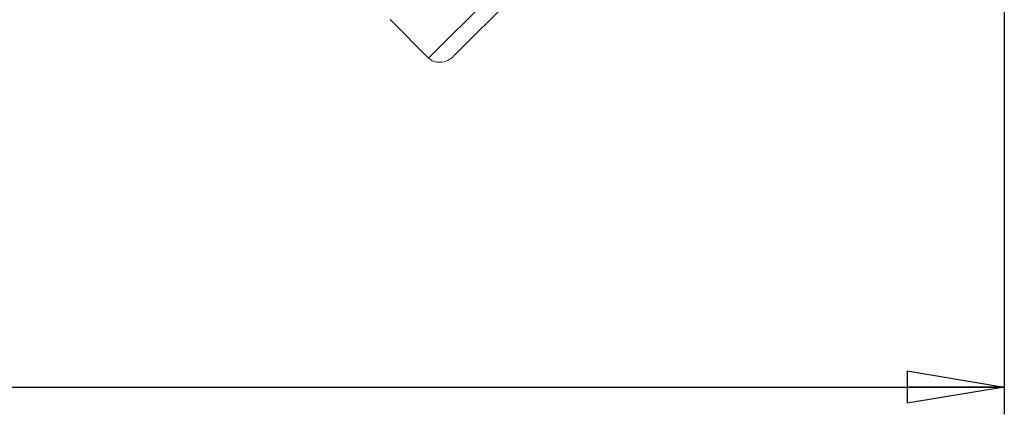
# Model space of a CAD drawing. Units: millimetres. Extents: x 50 to 4150, y 50 to 2920.
# Drawn here: x 1277 to 1638, y 532 to 677 of the extents above; entities that cross this region are included whole.
import ezdxf

# ---------------------------------------------------------------- set-up
doc = ezdxf.new("R2010")
doc.units = ezdxf.units.MM
doc.header["$LTSCALE"] = 10
doc.layers.add('BEMAßUNG', color=7, linetype='Continuous')
doc.styles.add('SLDTEXTSTYLE0', font='TXT', dxfattribs={"width": 0.75})
doc.dimstyles.new('SLDDIMSTYLE0', dxfattribs={"dimtxt": 35, "dimasz": 35.56, "dimexe": 0, "dimexo": 0.0625, "dimgap": 8.75, "dimtad": 1, "dimlfac": 0.5, "dimrnd": 1e-09, "dimzin": 12, "dimdsep": 46, "dimtxsty": 'SLDTEXTSTYLE0', "dimblk1": 'CLOSED', "dimblk2": 'CLOSED', "dimsah": 1, "dimcen": 0.09, "dimadec": 0, "dimazin": 3, "dimtfac": 1, "dimtofl": 0, "dimtmove": 0, "dimatfit": 3, "dimldrblk": 'CLOSED', "dimfxl": 0, "dimfrac": 2, "dimtolj": 1, "dimtzin": 12, "dimarcsym": 0})

# ---------------------------------------------------------------- blocks, each defined once
blk = doc.blocks.new('_CLOSED')
at = {"color": 0, "linetype": 'ByBlock', "lineweight": -2}
for p, q in [((-1, 0.166667), (0, 0)), ((-1, 0.166667), (-1, -0.166667)), ((0, 0), (-1, -0.166667)), ((0, 0), (-1, 0))]:
    blk.add_line(p, q, dxfattribs=at)
blk = doc.blocks.new('_D_6')
at = {"layer": 'BEMAßUNG'}
for p, q in [((1638.07, 956.15), (1638.07, 532.25)), ((538.07, 677.4), (538.07, 532.25)), ((538.07, 542.25), (1638.07, 542.25))]:
    blk.add_line(p, q, dxfattribs=at)
at = {"layer": 'BEMAßUNG', "xscale": 35.56, "yscale": 35.56, "rotation": 180.0000000000004}
blk.add_blockref('_CLOSED', (538.07, 542.25, 216.01), dxfattribs=at)
at = {"layer": 'BEMAßUNG', "xscale": 35.56, "yscale": 35.56}
blk.add_blockref('_CLOSED', (1638.07, 542.25, 216.01), dxfattribs=at)
at = {"layer": 'BEMAßUNG', "insert": (1047.95, 587.37), "char_height": 35, "attachment_point": 1, "style": 'SLDTEXTSTYLE0'}
blk.add_mtext('550', dxfattribs=at)

msp = doc.modelspace()

# ---------------------------------------------------------------- linework, layer by layer
at = {"color": 7, "linetype": 'Continuous', "lineweight": 15}
for p, q in [((1427.076, 662.939), (1452.292, 688.155)), ((1460.615, 687.993), (1436.479, 663.857)), ((1412.934, 677.081), (1427.076, 662.939))]:
    msp.add_line(p, q, dxfattribs=at)
msp.add_open_spline([(1436.479, 663.857), (1436.474, 663.852), (1435.91, 663.289), (1434.562, 662.247), (1432.313, 661.385), (1430.149, 661.35), (1428.376, 661.871), (1427.51, 662.583), (1427.076, 662.939)], degree=3, knots=[0, 0, 0, 0, 0.002004, 0.2324127, 0.4943977, 0.6963104, 0.8478782, 1, 1, 1, 1], dxfattribs=at)

# ---------------------------------------------------------------- dimensions: what is measured, and where the dimension line sits
at = {"layer": 'BEMAßUNG'}
dim = msp.add_linear_dim(base=(1638.065, 542.251), p1=(538.065, 687.401), p2=(1638.065, 966.154), dimstyle='SLDDIMSTYLE0', dxfattribs=at)
dim.commit()
dim.dimension.update_dxf_attribs({"geometry": '_D_6', "text_midpoint": (1086.738, 542.251), "dimtype": 160})

doc.saveas('drawing.dxf')
